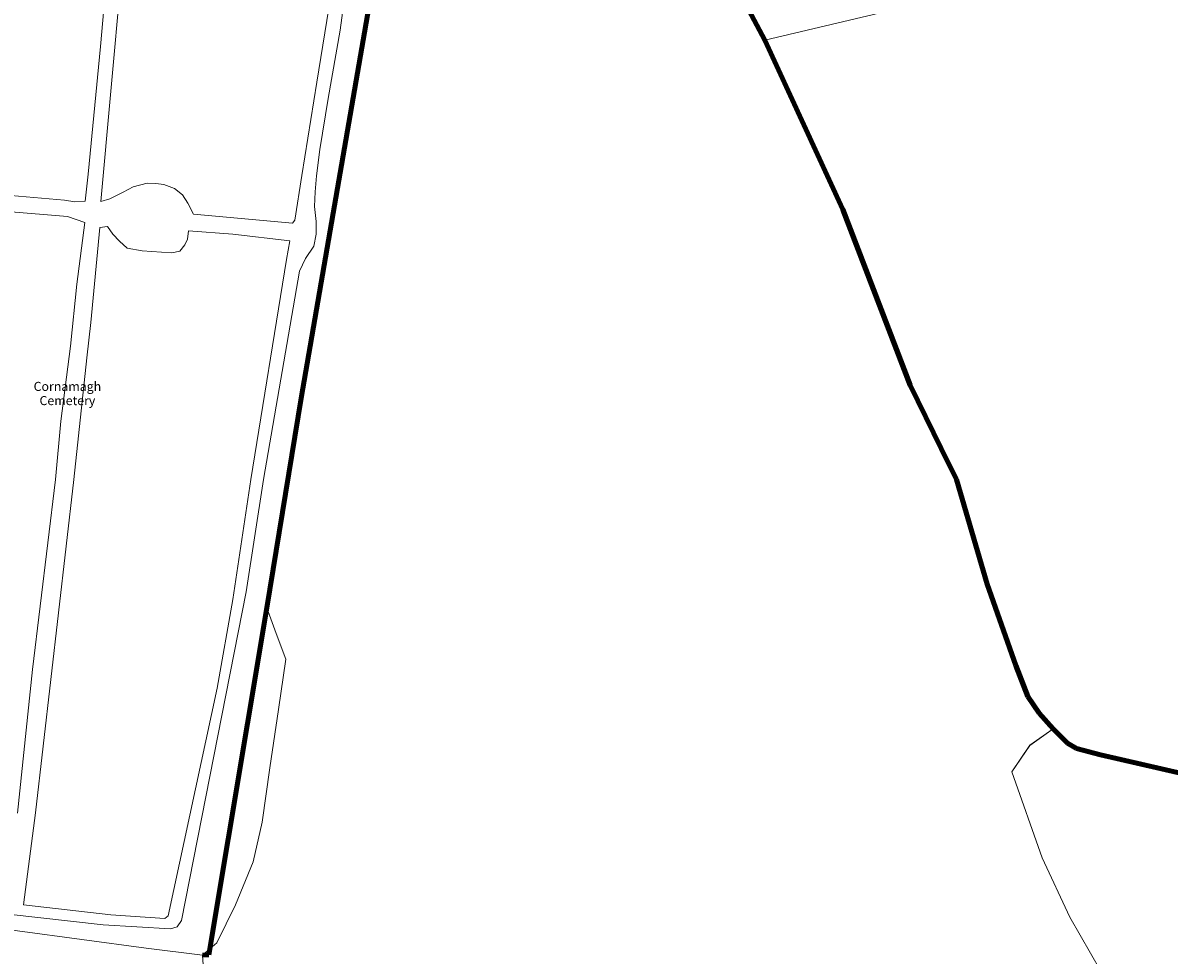
# Model space of a CAD drawing. Units: metres. Extents: x 605057 to 606778, y 742091 to 743462.
# Drawn here: x 605735 to 606003, y 742714 to 742932 of the extents above; entities that cross this region are included whole.
import ezdxf

# ---------------------------------------------------------------- set-up
doc = ezdxf.new("R2010")
doc.units = ezdxf.units.M
for name, color, linetype, lineweight, true_color in [('3036-A_dwg', 7, 'Continuous', 5, 0x767676), ('3036-B_dwg', 7, 'Continuous', 5, 0x767676), ('A-DETL', 7, 'Continuous', 5, 0x00a600), ('ART_AREA_UNDER_CONSTRUCT', 3, 'Continuous', 5, 0x00ff00), ('BLP_POLY', 7, 'Continuous', 5, 0xc0c0c0), ('DIV_DIVIDER', 3, 'Continuous', 5, 0x00ff00), ('TOWNLAND', 2, 'Continuous', 5, 0xffff00), ('VEG_GRASS_CLAY', 3, 'Continuous', 5, 0x00ff00), ('VEG_GRAVEYARD', 6, 'Continuous', 5, 0xff00ff)]:
    doc.layers.add(name, color=color, linetype=linetype, lineweight=lineweight, true_color=true_color)
doc.layers.add('TEXT_BUILDING', color=7, linetype='Continuous', lineweight=5)
doc.styles.add('Arial_1', font='arial.ttf', dxfattribs={"height": 2.113599})

# ---------------------------------------------------------------- blocks, each defined once
blk = doc.blocks.new('3036-A_dwg_3036-A_ACAD_2_FMEBLOCK2-1525886-Site Location')
at = {"layer": 'ART_AREA_UNDER_CONSTRUCT', "color": 8, "true_color": 0x808080, "flags": 128}
blk.add_lwpolyline([(32.09, 109.77), (25.18, 109.9), (-1.46, 109.63), (-15.65, 109.6), (-19.75, 107.86), (-22.67, 103.05), (-25.76, 84.06), (-25.99, 79.49), (-26.97, 60.54), (-27.02, 58.91), (-27.59, 38.72), (-31.33, 38.16), (-32.09, 37.51), (-17.41, 1.11), (-9.02, -14.68), (9.16, -54.17), (24.83, -95.19), (32.09, -109.9)], dxfattribs=at)
blk = doc.blocks.new('3036-A_dwg_3036-A_ACAD_2_FMEBLOCK97-1525981-Site Location')
at = {"layer": 'BLP_POLY', "color": 8, "true_color": 0x808080, "flags": 128}
blk.add_lwpolyline([(32.09, 109.77), (25.18, 109.9), (-1.46, 109.63), (-15.65, 109.6), (-19.75, 107.86), (-22.67, 103.05), (-25.76, 84.06), (-25.99, 79.49), (-26.97, 60.54), (-27.02, 58.91), (-27.59, 38.72), (-31.33, 38.16), (-32.09, 37.51), (-17.41, 1.11), (-9.02, -14.68), (9.16, -54.17), (24.83, -95.19), (32.09, -109.9)], dxfattribs=at)
blk = doc.blocks.new('3036-A_dwg-311279-Site Location')
at = {"layer": 'BLP_POLY', "color": 8, "true_color": 0x808080, "flags": 128}
for points in [[(999.87, -443.9), (992.61, -429.19), (976.93, -388.17), (958.76, -348.69), (950.37, -332.89)], [(867.8, -332.77), (860.23, -376.95), (853.78, -413.24), (847.47, -451.18), (842.57, -481.12), (829.31, -560.64), (829.08, -562.03), (827.58, -562.1), (829.48, -588.63), (844.5, -590.4), (841.03, -615.11), (889.92, -613.27), (909.46, -609.82), (928.93, -608.42), (949.3, -607.06), (958.78, -609.12), (971.66, -608.32), (972.14, -600.66), (999.87, -597.66)], [(783.21, -626.09), (809.53, -637.92), (811.14, -621.42), (827.38, -611.42), (829.61, -593.73), (829.48, -588.63), (827.58, -562.1), (814.42, -560.46), (754.37, -552.4)]]:
    blk.add_lwpolyline(points, dxfattribs=at)
at = {"layer": 'DIV_DIVIDER', "color": 8, "true_color": 0x808080, "flags": 128}
for points in [[(867.8, -332.77), (860.23, -376.95), (853.78, -413.24), (847.47, -451.18), (842.57, -481.12), (829.31, -560.64), (829.08, -562.03), (827.58, -562.1), (814.42, -560.46), (754.37, -552.4)], [(999.87, -338.73), (984.06, -342.68), (958.76, -348.69), (950.37, -332.89), (935.68, -296.49)], [(999.87, -443.9), (992.61, -429.19), (976.93, -388.17), (958.76, -348.69)]]:
    blk.add_lwpolyline(points, dxfattribs=at)
at = {"layer": 'TOWNLAND', "color": 8, "true_color": 0x808080, "flags": 128}
for points in [[(827.58, -562.1), (829.31, -560.64), (830.94, -559.27), (835.31, -550.38), (839.39, -540.34), (841.52, -531.09), (843.3, -518.45), (845.34, -504.8), (847.02, -493.05), (844.76, -487.06), (842.57, -481.12), (847.47, -451.18), (853.78, -413.24), (860.23, -376.95), (867.8, -332.77)], [(950.37, -332.89), (958.76, -348.69), (976.93, -388.17), (992.61, -429.19), (999.87, -443.9), (992.61, -429.19), (976.93, -388.17), (958.76, -348.69), (950.37, -332.89)], [(867.8, -332.77), (860.23, -376.95), (853.78, -413.24), (847.47, -451.18), (842.57, -481.12), (844.76, -487.06), (847.02, -493.05), (845.34, -504.8), (843.3, -518.45), (841.52, -531.09), (839.39, -540.34), (835.31, -550.38), (830.94, -559.27), (829.31, -560.64), (827.58, -562.1)]]:
    blk.add_lwpolyline(points, dxfattribs=at)
at = {"layer": 'VEG_GRASS_CLAY', "color": 8, "true_color": 0x808080, "flags": 128}
for points in [[(999.87, -443.9), (992.61, -429.19), (976.93, -388.17), (958.76, -348.69), (950.37, -332.89)], [(867.8, -332.77), (860.23, -376.95), (853.78, -413.24), (847.47, -451.18), (842.57, -481.12), (829.31, -560.64), (829.08, -562.03), (827.58, -562.1), (829.48, -588.63), (844.5, -590.4), (841.03, -615.11), (889.92, -613.27), (909.46, -609.82), (928.93, -608.42), (949.3, -607.06), (958.78, -609.12), (971.66, -608.32), (972.14, -600.66), (999.87, -597.66)], [(783.21, -626.09), (809.53, -637.92), (811.14, -621.42), (827.38, -611.42), (829.61, -593.73), (829.48, -588.63), (827.58, -562.1), (814.42, -560.46), (754.37, -552.4)]]:
    blk.add_lwpolyline(points, dxfattribs=at)
at = {"layer": 'VEG_GRAVEYARD', "color": 8, "true_color": 0x808080, "flags": 128}
for points in [[(861.12, -335.96), (859.71, -346.34), (856.92, -362.25), (854.99, -374.17), (854.15, -380.36), (853.84, -384.06), (853.74, -387.5), (854.14, -390.96), (854.09, -393.96), (853.55, -396.75), (851.65, -399.57), (850.21, -402.6), (841.79, -451.18), (837.81, -477.35), (822.68, -554.03), (821.72, -555.48), (820.1, -555.95), (804.4, -555.04), (774.56, -551.67)], [(754.37, -552.4), (814.42, -560.46), (827.58, -562.1), (829.08, -562.03), (829.31, -560.64), (842.57, -481.12), (847.47, -451.18), (853.78, -413.24), (860.23, -376.95), (867.8, -332.77), (869.7, -321.84), (872.06, -308.24), (810.8, -298.3), (762.37, -289.09)], [(774.56, -551.67), (804.4, -555.04), (820.1, -555.95), (821.72, -555.48), (822.68, -554.03), (837.81, -477.35), (841.79, -451.18), (850.21, -402.6), (851.65, -399.57), (853.55, -396.75), (854.09, -393.96), (854.14, -390.96), (853.74, -387.5), (853.84, -384.06), (854.15, -380.36), (854.99, -374.17), (856.92, -362.25), (859.71, -346.34), (861.12, -335.96)], [(777.42, -384.45), (795.4, -385.97), (797.85, -386.41), (800.2, -386.24), (800.9, -379.95), (803.8, -350.14), (806.58, -318.43), (807.45, -307.29), (806.05, -306.97), (793.53, -305.08), (783, -303.47)], [(783, -303.47), (793.53, -305.08), (806.05, -306.97), (807.45, -307.29), (806.58, -318.43), (803.8, -350.14), (800.9, -379.95), (800.2, -386.24), (797.85, -386.41), (795.4, -385.97), (777.42, -384.45)], [(810.93, -308.2), (803.9, -386.35), (810.93, -308.2)], [(858.42, -332.52), (854.28, -358.51), (850.75, -380.21), (849.09, -390.63), (848.58, -391.33), (825.46, -389.28), (824.2, -386.71), (822.92, -384.79), (821.05, -383.31), (818.56, -382.37), (816.72, -382.09), (814.72, -382.06), (811.45, -382.86), (809.08, -384.13), (806.01, -385.68), (803.9, -386.35), (806.01, -385.68), (809.08, -384.13), (811.45, -382.86), (814.72, -382.06), (816.72, -382.09), (818.56, -382.37), (821.05, -383.31), (822.92, -384.79), (824.2, -386.71), (825.46, -389.28), (848.58, -391.33), (849.09, -390.63), (850.75, -380.21), (854.28, -358.51), (858.42, -332.52)], [(784.49, -528.99), (787.97, -495.45), (793.32, -451.18), (794.52, -437.56), (796.84, -420.05), (798.26, -405.62), (800.13, -391.19), (796.15, -389.83), (782.01, -388.62)], [(782.01, -388.62), (796.15, -389.83), (800.13, -391.19), (798.26, -405.62), (796.84, -420.05), (794.52, -437.56), (793.32, -451.18), (787.97, -495.45), (784.49, -528.99)]]:
    blk.add_lwpolyline(points, dxfattribs=at)
blk.add_lwpolyline([(785.89, -550.41), (806.22, -552.74), (818.85, -553.53), (819.55, -552.97), (831.05, -499.84), (834.65, -479.15), (838.86, -451.18), (847.2, -399.86), (847.97, -395.52), (834.69, -393.92), (824.35, -393.16), (824.07, -395.11), (823.5, -396.45), (822.28, -397.93), (820.42, -398.3), (818.02, -398.16), (813.53, -397.85), (810.04, -397.19), (808.21, -395.57), (806.68, -393.94), (805.46, -392.17), (803.66, -392.4), (801.57, -414.57), (800.6, -422.75), (797.57, -451.18), (788.67, -528.89), (785.89, -550.41), (788.67, -528.89), (797.57, -451.18), (800.6, -422.75), (801.57, -414.57), (803.66, -392.4), (805.46, -392.17), (806.68, -393.94), (808.21, -395.57), (810.04, -397.19), (813.53, -397.85), (818.02, -398.16), (820.42, -398.3), (822.28, -397.93), (823.5, -396.45), (824.07, -395.11), (824.35, -393.16), (834.69, -393.92), (847.97, -395.52), (847.2, -399.86), (838.86, -451.18), (834.65, -479.15), (831.05, -499.84), (819.55, -552.97), (818.85, -553.53), (806.22, -552.74)], close=True, dxfattribs=at)
for name in ['3036-A_dwg_3036-A_ACAD_2_FMEBLOCK2-1525886-Site Location', '3036-A_dwg_3036-A_ACAD_2_FMEBLOCK97-1525981-Site Location']:
    blk.add_blockref(name, (967.78, -334))
at = {"layer": 'TEXT_BUILDING', "insert": (796.09, -428.38), "char_height": 2.114, "width": 18.5318, "attachment_point": 2, "line_spacing_factor": 0.941778, "style": 'Arial_1'}
blk.add_mtext('Cornamagh\\PCemetery', dxfattribs=at)
blk = doc.blocks.new('3036-B_dwg_3036-B_ACAD_2_FMEBLOCK77-1526177-Site Location')
at = {"layer": 'BLP_POLY', "color": 8, "true_color": 0x808080, "flags": 128}
blk.add_lwpolyline([(-58.74, -54.67), (-58.74, -54.67), (-56.86, -54.51), (-31.66, -52.35), (-2.57, -58.72), (2.88, -64.42), (4.71, -65.69), (10.11, -68.03), (13.62, -69.29), (21.88, -75.22), (34.94, -83.27), (41.63, -87.74), (46.93, -92.08), (54.36, -99.09), (58.74, -96.45), (52.79, -91.32), (44.24, -84.91), (35.12, -79.06), (23.32, -72.22), (19.38, -69.45), (15.09, -65.75), (6.97, -62.38), (5.02, -61.1), (2.56, -58.68), (-1.7, -55.9), (-3.34, -50.04), (-4.88, -46.77), (-9.12, -41.07), (-21.52, -22.86), (-28.77, -10.25), (-35.18, 3.56), (-42.32, 23.64), (-38.11, 29.82), (-32.67, 33.69), (-35.88, 37.31), (-38.58, 41.19), (-41.36, 48.46), (-48.06, 67.4), (-55.15, 91.8), (-58.74, 99.09), (-58.74, 99.09)], dxfattribs=at)
blk = doc.blocks.new('3036-B_dwg_3036-B_ACAD_2_FMEBLOCK88-1526194-Site Location')
at = {"layer": 'TOWNLAND', "color": 8, "true_color": 0x808080, "flags": 128}
blk.add_lwpolyline([(-346.63, -128.09), (-346.63, -128.09), (-343.04, -135.37), (-335.95, -159.78), (-329.25, -178.72), (-326.47, -185.98), (-323.77, -189.86), (-320.56, -193.49), (-317.19, -196.83), (-315.1, -198.11), (-309.51, -199.57), (-283.29, -205.63)], dxfattribs=at)
blk = doc.blocks.new('3036-B_dwg_3036-B_ACAD_2_FMEBLOCK111-1526218-Site Location')
at = {"layer": 'VEG_GRASS_CLAY', "color": 8, "true_color": 0x808080, "flags": 128}
blk.add_lwpolyline([(-58.74, -54.67), (-58.74, -54.67), (-56.86, -54.51), (-31.66, -52.35), (-2.57, -58.72), (2.88, -64.42), (4.71, -65.69), (10.11, -68.03), (13.62, -69.29), (21.88, -75.22), (34.94, -83.27), (41.63, -87.74), (46.93, -92.08), (54.36, -99.09), (58.74, -96.45), (52.79, -91.32), (44.24, -84.91), (35.12, -79.06), (23.32, -72.22), (19.38, -69.45), (15.09, -65.75), (6.97, -62.38), (5.02, -61.1), (2.56, -58.68), (-1.7, -55.9), (-3.34, -50.04), (-4.88, -46.77), (-9.12, -41.07), (-21.52, -22.86), (-28.77, -10.25), (-35.18, 3.56), (-42.32, 23.64), (-38.11, 29.82), (-32.67, 33.69), (-35.88, 37.31), (-38.58, 41.19), (-41.36, 48.46), (-48.06, 67.4), (-55.15, 91.8), (-58.74, 99.09), (-58.74, 99.09)], dxfattribs=at)
blk = doc.blocks.new('3036-B_dwg-316639-Site Location')
at = {"layer": 'ART_AREA_UNDER_CONSTRUCT', "color": 8, "true_color": 0x808080, "flags": 128}
blk.add_lwpolyline([(-999.78457, -442.61535), (-999.784, -442.6165), (-996.197, -449.8985), (-989.105, -474.3045), (-982.404, -493.2445), (-979.626, -500.5105), (-976.924, -504.3885), (-973.714, -508.0155), (-970.345, -511.3595), (-968.263, -512.6375), (-962.666, -514.0935), (-936.452, -520.1605)], dxfattribs=at)
at = {"layer": 'BLP_POLY', "color": 8, "true_color": 0x808080, "flags": 128}
for points in [[(-999.78457, -442.61535), (-999.784, -442.6165), (-996.197, -449.8985), (-989.105, -474.3045), (-982.404, -493.2445), (-979.626, -500.5105), (-976.924, -504.3885), (-973.714, -508.0155), (-970.345, -511.3595), (-968.263, -512.6375), (-962.666, -514.0935), (-936.452, -520.1605)], [(-936.452, -520.1605), (-962.666, -514.0935), (-968.263, -512.6375), (-970.345, -511.3595), (-973.714, -508.0155), (-979.15, -511.8805), (-983.364, -518.0625), (-976.226, -538.1455), (-969.812, -551.9545), (-962.567, -564.5655), (-950.162, -582.7765), (-945.919, -588.4685)]]:
    blk.add_lwpolyline(points, dxfattribs=at)
at = {"layer": 'DIV_DIVIDER', "color": 8, "true_color": 0x808080, "flags": 128}
for points in [[(-973.714, -508.0155), (-976.924, -504.3885), (-979.626, -500.5105), (-982.404, -493.2445), (-989.105, -474.3045), (-996.197, -449.8985), (-999.784, -442.6165), (-999.78457, -442.61535)], [(-936.452, -520.1605), (-962.666, -514.0935), (-968.263, -512.6375), (-970.345, -511.3595), (-973.714, -508.0155), (-979.15, -511.8805), (-983.364, -518.0625), (-976.226, -538.1455), (-969.812, -551.9545), (-962.567, -564.5655), (-950.162, -582.7765), (-945.919, -588.4685)]]:
    blk.add_lwpolyline(points, dxfattribs=at)
at = {"layer": 'TOWNLAND', "color": 8, "true_color": 0x808080, "flags": 128}
blk.add_lwpolyline([(-936.452, -520.1605), (-962.666, -514.0935), (-968.263, -512.6375), (-970.345, -511.3595), (-973.714, -508.0155), (-976.924, -504.3885), (-979.626, -500.5105), (-982.404, -493.2445), (-989.105, -474.3045), (-996.197, -449.8985), (-999.784, -442.6165), (-999.78457, -442.61535)], dxfattribs=at)
at = {"layer": 'VEG_GRASS_CLAY', "color": 8, "true_color": 0x808080, "flags": 128}
blk.add_lwpolyline([(-936.452, -520.1605), (-962.666, -514.0935), (-968.263, -512.6375), (-970.345, -511.3595), (-973.714, -508.0155), (-979.15, -511.8805), (-983.364, -518.0625), (-976.226, -538.1455), (-969.812, -551.9545), (-962.567, -564.5655), (-950.162, -582.7765), (-945.919, -588.4685)], dxfattribs=at)
for name, p in [('3036-B_dwg_3036-B_ACAD_2_FMEBLOCK88-1526194-Site Location', (-653.15878, -314.52551)), ('3036-B_dwg_3036-B_ACAD_2_FMEBLOCK77-1526177-Site Location', (-941.04264, -541.70243)), ('3036-B_dwg_3036-B_ACAD_2_FMEBLOCK111-1526218-Site Location', (-941.04264, -541.70243))]:
    blk.add_blockref(name, p)

msp = doc.modelspace()

# ---------------------------------------------------------------- linework, layer by layer
at = {"layer": 'A-DETL', "color": 1, "lineweight": 140, "true_color": 0xff0000}
for p, q in [((605806.97, 742883.14), (605819.29, 742954.34)), ((605908.35, 742927.49), (605899.96, 742943.29)), ((605926.53, 742888.01), (605908.35, 742927.49)), ((605942.2, 742846.99), (605926.53, 742888.01)), ((605800.22, 742843.97), (605806.97, 742883.14)), ((605949.46, 742832.28), (605942.2, 742846.99)), ((605792.16, 742795.06), (605800.22, 742843.97)), ((605953.05, 742824.99), (605949.46, 742832.28)), ((605953.05, 742824.99), (605960.14, 742800.59)), ((605960.14, 742800.59), (605966.84, 742781.65)), ((605778.68, 742714.15), (605792.16, 742795.06)), ((605966.84, 742781.65), (605969.62, 742774.38)), ((605969.62, 742774.38), (605972.32, 742770.5)), ((605972.32, 742770.5), (605975.53, 742766.88)), ((605975.53, 742766.88), (605978.9, 742763.53)), ((605978.9, 742763.53), (605980.98, 742762.26)), ((605980.98, 742762.26), (605986.58, 742760.8)), ((605986.58, 742760.8), (606012.8, 742754.73)), ((605777.18, 742714.08), (605778.68, 742714.15))]:
    msp.add_line(p, q, dxfattribs=at)

# ---------------------------------------------------------------- block references
at = {"layer": '3036-A_dwg', "color": 8, "true_color": 0x808080}
msp.add_blockref('3036-A_dwg-311279-Site Location', (604949.59, 743276.18), dxfattribs=at)
at = {"layer": '3036-B_dwg', "color": 8, "true_color": 0x808080}
msp.add_blockref('3036-B_dwg-316639-Site Location', (606949.25, 743274.89), dxfattribs=at)

doc.saveas('drawing.dxf')
